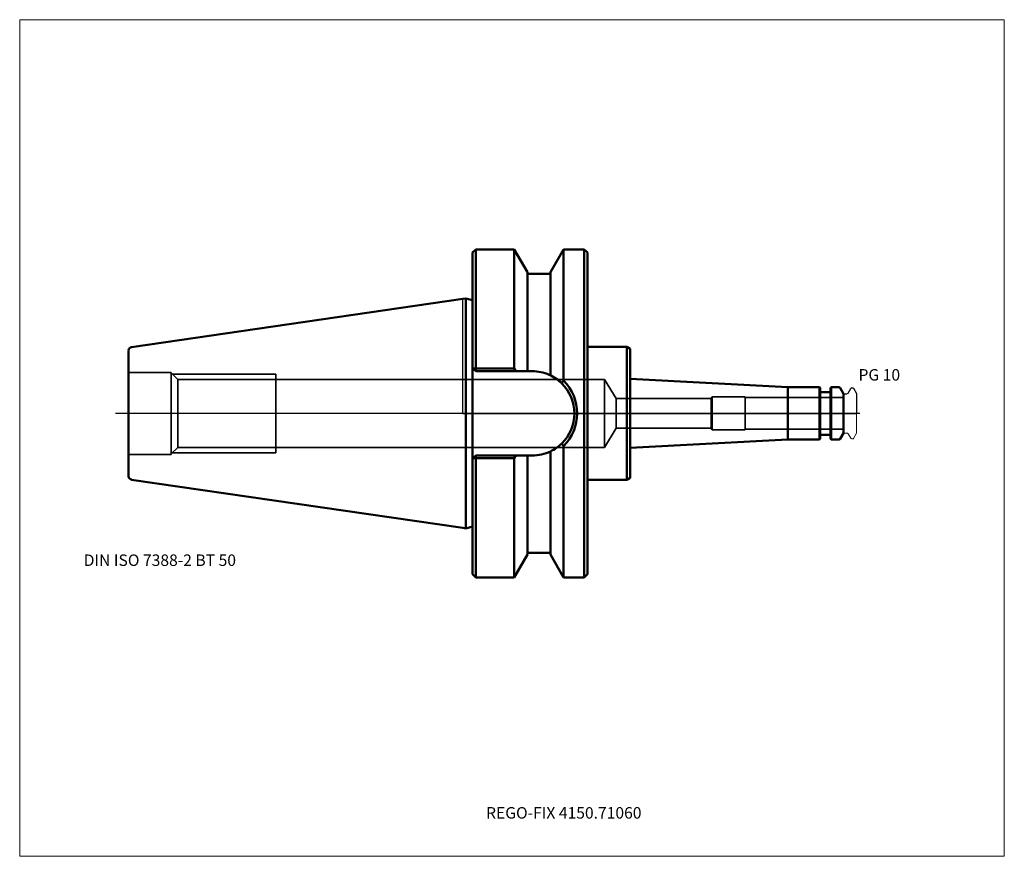
# Model space of a CAD drawing. Units: millimetres. Extents: x -135 to 165, y -135 to 120.
import ezdxf
from ezdxf.entities.mleader import LeaderData, LeaderLine
from ezdxf.lldxf.tags import DXFTag
from ezdxf.math import Vec2, Vec3

# ---------------------------------------------------------------- set-up
doc = ezdxf.new("R2010")
doc.units = ezdxf.units.MM
doc.layers.get('0').update_dxf_attribs({"plot": 0})
for name, color, linetype, lineweight in [('1', 4, 'Continuous', 50), ('3', 1, 'Dashed_narrow', 35), ('RFCOMP01', 3, 'Long_dashed_dotted_narrow', 18), ('SK1', 4, 'Continuous', 50), ('SK3', 1, 'Dashed_narrow', 35), ('SK4', 2, 'Long_dashed_dotted_narrow', 25)]:
    doc.layers.add(name, color=color, linetype=linetype, lineweight=lineweight)
for name, color, linetype, lineweight, plot in [('4', 2, 'Long_dashed_dotted_narrow', 25, False), ('INFMAINVIEW', 9, 'Continuous', 18, False), ('INFTOTAL', 9, 'Continuous', 18, False), ('NOCUT', 7, 'Continuous', 25, False)]:
    doc.layers.add(name, color=color, linetype=linetype, lineweight=lineweight, plot=plot)
doc.layers.add('SK6', color=5, linetype='Continuous')
doc.styles.add('SEACAD_Monospac821_BT', font='txt')
doc.styles.get("Standard").update_dxf_attribs({"font": 'Monospac821 BT'})
tags = doc.linetypes.add('Dashed_narrow', pattern=[9.525, 6.35, -3.175]).pattern_tags.tags
tags[6:7] = [DXFTag(74, 4), DXFTag(75, 0), DXFTag(340, '0'), DXFTag(46, 0.0), DXFTag(50, 0.0), DXFTag(44, 0.0), DXFTag(45, 0.0)]
tags[4:5] = [DXFTag(74, 4), DXFTag(75, 0), DXFTag(340, '0'), DXFTag(46, 0.0), DXFTag(50, 0.0), DXFTag(44, 0.0), DXFTag(45, 0.0)]
tags = doc.linetypes.add('Long_dashed_dotted_narrow', pattern=[28.575, 19.05, -3.175, 3.175, -3.175]).pattern_tags.tags
tags[10:11] = [DXFTag(74, 4), DXFTag(75, 0), DXFTag(340, '0'), DXFTag(46, 0.0), DXFTag(50, 0.0), DXFTag(44, 0.0), DXFTag(45, 0.0)]
tags[8:9] = [DXFTag(74, 4), DXFTag(75, 0), DXFTag(340, '0'), DXFTag(46, 0.0), DXFTag(50, 0.0), DXFTag(44, 0.0), DXFTag(45, 0.0)]
tags[6:7] = [DXFTag(74, 4), DXFTag(75, 0), DXFTag(340, '0'), DXFTag(46, 0.0), DXFTag(50, 0.0), DXFTag(44, 0.0), DXFTag(45, 0.0)]
tags[4:5] = [DXFTag(74, 4), DXFTag(75, 0), DXFTag(340, '0'), DXFTag(46, 0.0), DXFTag(50, 0.0), DXFTag(44, 0.0), DXFTag(45, 0.0)]

# ---------------------------------------------------------------- blocks, each defined once
blk = doc.blocks.new('_DOT')
at = {"color": 0}
blk.add_line((0, 0), (-1, 0), dxfattribs=at)
at = {"color": 0, "const_width": 0.333}
blk.add_lwpolyline([(-0.166, 0, 1), (0.166, 0, 1)], format="xyb", close=True, dxfattribs=at)

msp = doc.modelspace()

# ---------------------------------------------------------------- linework, layer by layer
at = {"layer": '1'}
for p, q in [((4, 50), (3, 49)), ((3, 49), (3, -49)), ((4, 50), (4, 13.68)), ((15.67, 50), (4, 50)), ((15.67, 13.68), (15.67, 50)), ((19.7, 43.01), (15.67, 50)), ((30.73, 50), (26.7, 43.01)), ((30.73, 50), (30.73, 9.99)), ((37, 50), (30.73, 50)), ((37, -50), (37, 50)), ((38, 49), (37, 50)), ((38, -49), (38, 49)), ((19.7, 12.85), (19.7, 43.01)), ((26.7, 42.5), (19.7, 42.5)), ((26.7, 43.01), (26.7, 11.59)), ((0, 34.92), (0.96, 35.06)), ((0.96, -35.06), (0.96, 35.06)), ((3, 34.52), (0.96, 35.06)), ((38, 20.25), (50, 20.25)), ((50, 20.25), (51, 19.67)), ((50, 20.25), (50, -20.25)), ((51, 19.67), (51, 10.52)), ((3, 13.85), (3.15, 13.7)), ((3.15, 13.7), (4, 12.85)), ((3.15, 13.7), (4, 13.68)), ((4, 12.85), (4, 13.68)), ((4, 13.68), (15.67, 13.68)), ((16.14, 12.85), (4, 12.85)), ((15.67, 13.68), (16.14, 12.85)), ((16.14, 12.85), (19.7, 12.85)), ((19.7, 12.85), (21.15, 12.85)), ((51, 10.52), (99, 8)), ((51, 10.52), (51, -10.52)), ((108.7, 8), (99, 8)), ((99, 8), (99, -8)), ((108.7, -8), (108.7, 8)), ((108.9, 7.8), (108.7, 8)), ((108.9, 7.8), (108.9, -7.8)), ((111.8, 6.5), (109.1, 6.5)), ((112.2, 8), (112, 7.8)), ((112, -7.8), (112, 7.8)), ((112.2, 8), (112.2, -8)), ((114.56, 8), (112.2, 8)), ((116, 6), (114.99, 7.75)), ((116, -6), (116, 6)), ((114.99, -7.75), (116, -6)), ((51, -10.52), (99, -8)), ((99, -8), (108.7, -8)), ((108.7, -8), (108.9, -7.8)), ((109.1, -6.5), (111.8, -6.5)), ((112, -7.8), (112.2, -8)), ((112.2, -8), (114.56, -8)), ((26.7, -43.01), (26.7, -11.59)), ((30.73, -50), (30.73, -9.99)), ((51, -19.67), (51, -10.52)), ((3.15, -13.7), (3, -13.85)), ((4, -12.85), (3.15, -13.7)), ((4, -13.68), (3.15, -13.7)), ((4, -12.85), (16.14, -12.85)), ((4, -13.68), (4, -12.85)), ((15.67, -13.68), (4, -13.68)), ((4, -13.68), (4, -50)), ((16.14, -12.85), (15.67, -13.68)), ((15.67, -50), (15.67, -13.68)), ((19.7, -12.85), (16.14, -12.85)), ((21.15, -12.85), (19.7, -12.85)), ((19.7, -12.85), (19.7, -43.01)), ((38, -20.25), (50, -20.25)), ((50, -20.25), (51, -19.67)), ((0, -34.92), (0.96, -35.06)), ((0.96, -35.06), (3, -34.52)), ((15.67, -50), (19.7, -43.01)), ((19.7, -42.5), (26.7, -42.5)), ((26.7, -43.01), (30.73, -50)), ((3, -49), (4, -50)), ((4, -50), (15.67, -50)), ((30.73, -50), (37, -50)), ((37, -50), (38, -49))]:
    msp.add_line(p, q, dxfattribs=at)
for centre, radius, start, end in [((21.15, 0.01), 12.84, 66.347, 90.0135), ((21.57, 0.62), 12.12, 44.8121, 67.0108), ((70.99, -18.17), 49.13, 145.0286, 146.2057), ((21.13, 0), 12.87, 314.6087, 45.3725), ((20.67, 0), 14.18, 315.2165, 44.7835), ((109.1, 6.7), 0.2, 180, 270), ((111.8, 6.7), 0.2, 270, 360), ((114.56, 7.5), 0.5, 30, 90), ((109.1, -6.7), 0.2, 90, 180), ((111.8, -6.7), 0.2, 0, 90), ((114.56, -7.5), 0.5, 270, 330), ((21.18, -0.14), 12.71, 269.8637, 295.7377), ((21.65, -0.67), 12.03, 294.8501, 315.0939), ((77.43, 22.92), 57.13, 214.171, 215.1759)]:
    msp.add_arc(centre, radius, start, end, dxfattribs=at)
at = {"layer": '3'}
for p, q in [((75.71, 4.5), (46.72, 4.5)), ((46.72, -4.5), (75.71, -4.5))]:
    msp.add_line(p, q, dxfattribs=at)
at = {"layer": '4'}
msp.add_line((0, 0), (116, 0), dxfattribs=at)
at = {"layer": 'INFMAINVIEW'}
for p, q in [((-135, -135), (-135, 120)), ((-135, 120), (165, 120)), ((165, 120), (165, -135)), ((165, -135), (-135, -135))]:
    msp.add_line(p, q, dxfattribs=at)
at = {"layer": 'INFTOTAL'}
for p, q in [((-135, 120), (165, 120)), ((-135, -135), (-135, 120)), ((165, 120), (165, -135)), ((165, -135), (-135, -135))]:
    msp.add_line(p, q, dxfattribs=at)
at = {"layer": 'NOCUT'}
for p, q in [((4, 50), (3, 49)), ((3, 49), (3, 34.52)), ((15.67, 50), (4, 50)), ((19.7, 43.01), (15.67, 50)), ((30.73, 50), (26.7, 43.01)), ((37, 50), (30.73, 50)), ((38, 49), (37, 50)), ((38, 20.25), (38, 49)), ((19.7, 42.5), (19.7, 43.01)), ((26.7, 42.5), (19.7, 42.5)), ((26.7, 43.01), (26.7, 42.5)), ((0, 34.92), (0.96, 35.06)), ((0, 0), (0, 34.92)), ((3, 34.52), (0.96, 35.06)), ((38, 20.25), (50, 20.25)), ((50, 20.25), (51, 19.67)), ((51, 19.67), (51, 10.52)), ((51, 10.52), (99, 8)), ((108.7, 8), (99, 8)), ((108.9, 7.8), (108.7, 8)), ((108.9, 7.8), (108.9, 6.7)), ((111.8, 6.5), (109.1, 6.5)), ((112.2, 8), (112, 7.8)), ((112, 6.7), (112, 7.8)), ((114.56, 8), (112.2, 8)), ((116, 6), (114.99, 7.75)), ((116, 5.89), (116, 6)), ((117.42, 6.19), (118.19, 7.54)), ((118.54, 7.74), (118.89, 7.74)), ((119.07, 7.64), (120, 6.03)), ((120, 6.03), (120, 0)), ((116.1, 5.99), (117.07, 5.99)), ((0, 0), (120, 0))]:
    msp.add_line(p, q, dxfattribs=at)
for centre, radius, start, end in [((109.1, 6.7), 0.2, 180, 270), ((111.8, 6.7), 0.2, 270, 360), ((114.56, 7.5), 0.5, 30, 90), ((117.07, 6.39), 0.4, 270.0588, 330), ((118.54, 7.34), 0.4, 90.0588, 150), ((118.89, 7.54), 0.2, 30, 89.9412), ((116.1, 5.89), 0.1, 90, 180)]:
    msp.add_arc(centre, radius, start, end, dxfattribs=at)
at = {"layer": 'RFCOMP01'}
for p, q in [((117.42, 6.19), (118.19, 7.54)), ((118.54, 7.74), (118.89, 7.74)), ((119.07, 7.64), (120, 6.03)), ((120, 6.03), (120, -6.03)), ((116.1, 5.99), (117.07, 5.99)), ((116.1, -5.99), (117.07, -5.99)), ((117.42, -6.19), (118.19, -7.54)), ((118.54, -7.74), (118.89, -7.74)), ((119.07, -7.64), (120, -6.03))]:
    msp.add_line(p, q, dxfattribs=at)
for centre, radius, start, end in [((117.07, 6.39), 0.4, 270.0588, 330), ((118.54, 7.34), 0.4, 90.0588, 150), ((118.89, 7.54), 0.2, 30, 89.9412), ((116.1, 5.89), 0.1, 90, 180), ((116.1, -5.89), 0.1, 180, 270), ((117.07, -6.39), 0.4, 30, 89.9412), ((118.54, -7.34), 0.4, 210, 269.9412), ((118.89, -7.54), 0.2, 270.0588, 330)]:
    msp.add_arc(centre, radius, start, end, dxfattribs=at)
at = {"layer": 'SK1'}
for p, q in [((0, 34.92), (-100.94, 20.2)), ((-101.8, -19.21), (-101.8, 19.22)), ((-100.94, -20.2), (0, -34.92))]:
    msp.add_line(p, q, dxfattribs=at)
for centre, start, end in [((-100.8, 19.22), 98.2794, 179.9669), ((-100.8, -19.21), 179.9758, 261.7206)]:
    msp.add_arc(centre, 1, start, end, dxfattribs=at)
at = {"layer": 'SK3'}
for p, q in [((-88.8, 12.5), (-101.8, 12.5)), ((-88.8, -12.5), (-88.8, 12.5)), ((-86.83, 10.38), (-88.8, 12.35)), ((-88.45, 12), (-57, 12)), ((-57, -12), (-57, 12)), ((-86.83, 10.38), (-86.83, -10.38)), ((43.2, 10.38), (-86.83, 10.38)), ((43.2, 10.38), (43.2, -10.38)), ((43.2, 10.38), (46.72, 4.5)), ((46.72, 4.5), (46.72, -4.5)), ((76, 5), (75.71, 4.5)), ((75.71, 4.5), (75.71, -4.5)), ((76, -5), (76, 5)), ((86, 5), (76, 5)), ((86, -5), (86, 5)), ((116, 4.8), (86, 4.8)), ((43.2, -10.38), (46.72, -4.5)), ((75.71, -4.5), (76, -5)), ((76, -5), (86, -5)), ((86, -4.8), (116, -4.8)), ((-88.8, -12.35), (-86.83, -10.38)), ((-88.45, -12), (-57, -12)), ((-86.83, -10.38), (43.2, -10.38)), ((-101.8, -12.5), (-88.8, -12.5))]:
    msp.add_line(p, q, dxfattribs=at)
at = {"layer": 'SK4'}
msp.add_line((121, 0), (-105.8, 0), dxfattribs=at)

# ---------------------------------------------------------------- texts
at = {"layer": 'SK6', "style": 'SEACAD_Monospac821_BT'}
for s, p in [('PG 10', (120.57, 10)), ('DIN ISO 7388-2 BT 50', (-115.5, -46.5))]:
    msp.add_text(s, height=3.5, dxfattribs=at).set_placement(p)

# ---------------------------------------------------------------- leaders
at = {"layer": 'SK6'}
ml = msp.add_multileader_mtext('Standard', dxfattribs=at)
ml.set_content('{\\pxsm0.9;\\fMonospac821 BT|b0||i0||c0|p34;\\W1.;REGO-FIX 4150.71060}', color=256)
ml.set_leader_properties()
ml.set_arrow_properties(name='DOT')
ml.build(insert=Vec2(0, 0))
ml.multileader.update_dxf_attribs({"leader_type": 0, "dogleg_length": 0, "arrow_head_size": 3.5})
ctx = ml.context
ctx.base_point, ctx.char_height, ctx.arrow_head_size, ctx.landing_gap_size = Vec3(-21.63, -77.43), 3.5, 3.5, 1.23
ctx.mtext.insert = Vec3(7.1, -120)

doc.saveas('drawing.dxf')
